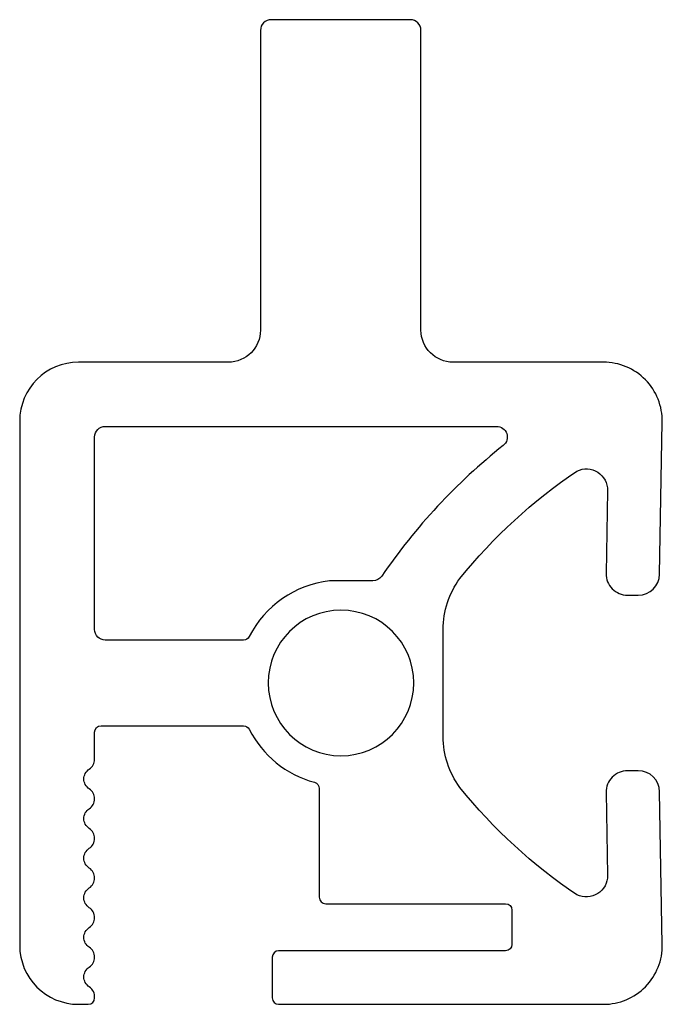
# Model space of a CAD drawing. Extents: x -13.8 to 16.2, y -98.6 to -52.6.
import ezdxf

# ---------------------------------------------------------------- set-up
doc = ezdxf.new("R2010")
doc.units = 0
doc.header["$LTSCALE"] = 5
doc.header["$MEASUREMENT"] = 0
doc.layers.add('2D_PROFILE', color=5, linetype='CONTINUOUS')

msp = doc.modelspace()

# ---------------------------------------------------------------- linework, layer by layer
at = {"layer": '2D_PROFILE'}
for p, q in [((4.4303, -52.610289), (-2.0697, -52.610289)), ((-2.5697, -53.110289), (-2.5697, -67.110289)), ((4.9303, -67.110289), (4.9303, -53.110289)), ((-4.0697, -68.610289), (-11.0697, -68.610289)), ((13.455233, -68.610289), (6.4303, -68.610289)), ((-13.8197, -71.360289), (-13.8197, -95.860289)), ((-9.8197, -71.610289), (8.46443, -71.610289)), ((16.080762, -78.515263), (16.204815, -71.408283)), ((-10.3197, -81.09781), (-10.3197, -72.110289)), ((13.648456, -74.615262), (13.58099, -78.480358)), ((2.680699, -78.827359), (0.660997, -78.827359)), ((14.580838, -79.49781), (15.080914, -79.49781)), ((5.963231, -86.09781), (5.963231, -81.09781)), ((-3.359144, -81.59781), (-9.8197, -81.59781)), ((-10.3197, -87.159073), (-10.3197, -85.89781)), ((-10.0197, -85.59781), (-3.359144, -85.59781)), ((15.080914, -87.69781), (14.580838, -87.69781)), ((0.180113, -88.525985), (0.180113, -93.610289)), ((13.58099, -88.715263), (13.648456, -92.580358)), ((16.20525, -95.812295), (16.080762, -88.680358)), ((0.480113, -93.910289), (8.880113, -93.910289)), ((9.180113, -94.210289), (9.180113, -95.810289)), ((8.880113, -96.110289), (-1.719887, -96.110289)), ((-2.019887, -96.410289), (-2.019887, -98.310289)), ((-11.0697, -98.610289), (-10.6197, -98.610289)), ((-1.719887, -98.610289), (13.455669, -98.610289))]:
    msp.add_line(p, q, dxfattribs=at)
at = {"layer": '2D_PROFILE', "extrusion": (0, 0, -1)}
msp.add_circle((-1.192779, -83.59781), 3.4, dxfattribs=at)
at = {"layer": '2D_PROFILE'}
for centre, radius, start, end in [((-2.0697, -53.110289), 0.5, 90, 180), ((4.4303, -53.110289), 0.5, 0, 90), ((-11.0697, -71.360289), 2.75, 90, 180), ((13.455233, -71.360289), 2.75, 359, 90), ((26.206358, -94.414414), 28, 128.500671, 145.635333), ((14.580838, -78.49781), 1, 179, 270), ((15.080914, -78.49781), 1, 270, 359), ((1.192779, -83.59781), 4.8, 96.360741, 153.193398), ((1.192779, -83.59781), 4.8, 206.806602, 255.085015), ((-10.872512, -87.159073), 0.552813, 303.213961, 0), ((14.580838, -88.69781), 1, 90, 181), ((15.080914, -88.69781), 1, 1, 90), ((-10.872512, -89.009073), 0.552812, 303.213961, 56.786039), ((-10.872512, -90.859073), 0.552812, 303.213961, 56.786039), ((-10.872512, -92.709073), 0.552812, 303.213961, 56.786039), ((0.480113, -93.610289), 0.3, 180, 270), ((-10.872512, -94.559073), 0.552812, 303.213961, 56.786039), ((-11.0697, -95.860289), 2.75, 180, 270), ((-10.872512, -96.409073), 0.552812, 303.213961, 56.786039), ((-1.719887, -96.410289), 0.3, 90, 180), ((13.455669, -95.860289), 2.75, 270, 1), ((-10.878414, -98.264499), 0.560588, 355.314713, 56.585091), ((-10.6197, -98.310289), 0.3, 270, 0), ((-1.719887, -98.310289), 0.3, 180, 270)]:
    msp.add_arc(centre, radius, start, end, dxfattribs=at)
at = {"layer": '2D_PROFILE', "extrusion": (0, 0, -1)}
for centre, radius, start, end in [((4.0697, -67.110289), 1.5, 180, 270), ((-6.4303, -67.110289), 1.5, 270, 0), ((9.8197, -72.110289), 0.5, 0, 90), ((-8.46443, -72.110289), 0.5, 90, 231.499329), ((-12.648608, -74.59781), 1, 64.155096, 181), ((-26.206358, -94.414414), 25, 38.894635, 55.961664), ((-2.680699, -78.327359), 0.5, 214.364667, 270), ((-9.963231, -81.09781), 4, 0, 36.524238), ((9.8197, -81.09781), 0.5, 270, 0), ((3.359144, -81.29781), 0.3, 206.806602, 270), ((10.0197, -85.89781), 0.3, 0, 90), ((3.359144, -85.89781), 0.3, 90, 153.193398), ((-9.963231, -86.09781), 4, 323.475762, 0), ((10.266887, -88.084073), 0.552812, 303.213961, 56.786039), ((0.119887, -88.525985), 0.3, 104.914985, 180), ((-26.206358, -72.781207), 25, 304.038336, 321.105365), ((10.266887, -89.934073), 0.552812, 303.213961, 56.786039), ((10.266887, -91.784073), 0.552812, 303.213961, 56.786039), ((-12.648608, -92.59781), 1, 179, 295.844904), ((10.266887, -93.634073), 0.552812, 303.213961, 56.786039), ((-8.880113, -94.210289), 0.3, 90, 180), ((10.266887, -95.484073), 0.552812, 303.213961, 56.786039), ((-8.880113, -95.810289), 0.3, 180, 270), ((10.266887, -97.334073), 0.552812, 303.213961, 56.786039)]:
    msp.add_arc(centre, radius, start, end, dxfattribs=at)

doc.saveas('drawing.dxf')
